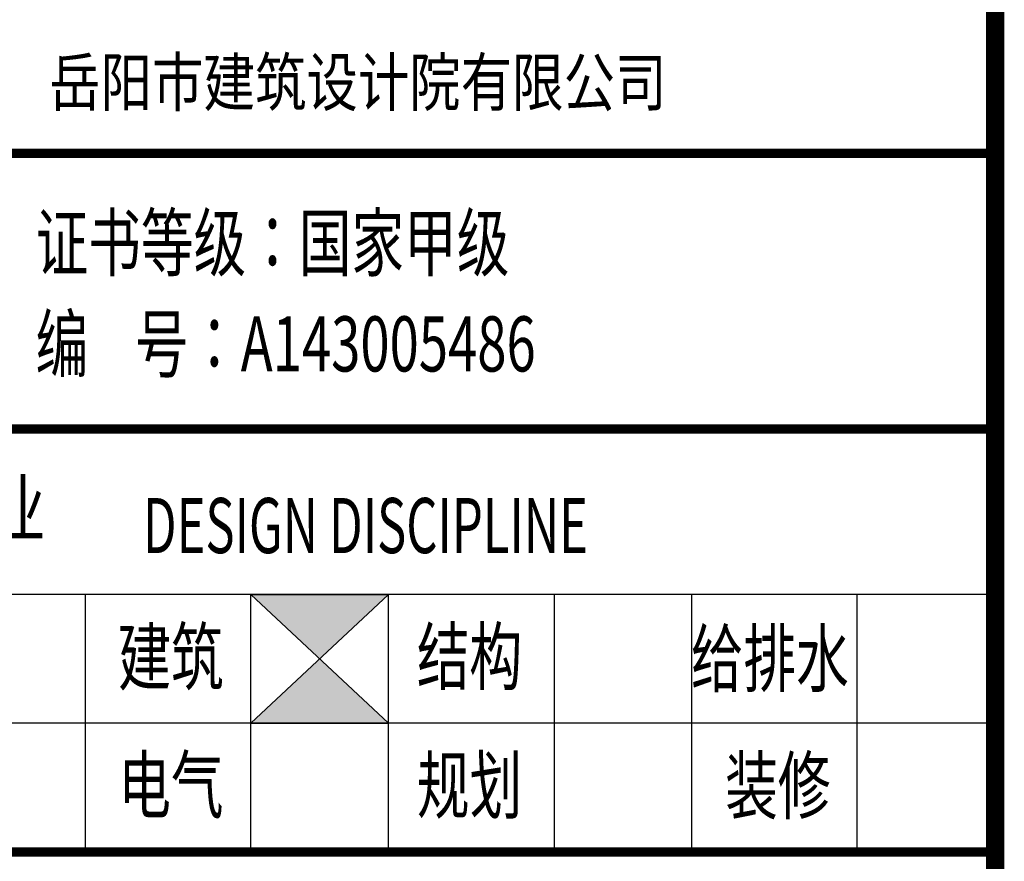
# Model space of a CAD drawing. Units: millimetres. Extents: x 546563 to 784446, y 3013603 to 3125896.
# Drawn here: x 659190 to 664553, y 3046109 to 3050692 of the extents above; entities that cross this region are included whole.
import ezdxf
from ezdxf.enums import TextEntityAlignment as Align

# ---------------------------------------------------------------- set-up
doc = ezdxf.new("R2010")
doc.units = ezdxf.units.MM
doc.layers.add('PUB_TITLE', color=4, linetype='Continuous')
doc.styles.add('-黑体', font='simhei.ttf', dxfattribs={"width": 0.85})

# ---------------------------------------------------------------- blocks, each defined once
blk = doc.blocks.new('tqa2')
at = {"layer": 'PUB_TITLE', "const_width": 50}
for points in [[(151800, 36317.8), (158400, 36317.8)], [(151800, 34817.8), (158400, 34817.8)], [(151800, 32517.8), (158400, 32517.8)]]:
    blk.add_lwpolyline(points, dxfattribs=at)
at = {"layer": 'PUB_TITLE'}
for points in [[(158400, 33917.8), (151800, 33917.8)], [(153450, 32517.8), (153450, 33917.8)], [(154350, 32517.8), (154350, 33917.8)], [(155100, 32517.8), (155100, 33917.8)], [(156000, 33917.8), (156000, 32517.8)], [(156750, 32517.8), (156750, 33917.8)], [(157650, 32517.8), (157650, 33917.8)], [(158400, 33217.8), (151800, 33217.8)]]:
    blk.add_lwpolyline(points, dxfattribs=at)
at = {"layer": 'PUB_TITLE', "style": '-黑体'}
for s, height, width, p in [('岳阳市建筑设计院有限公司', 256.5, 0.8, (153252.9, 36575.9)), ('证书等级：国家甲级  ', 300, 0.7, (153179, 35681.2)), ('编    号：A143005486 ', 300, 0.7, (153179, 35131.2)), ('设计专业', 300, 0.8, (151924.1, 34234.6)), ('建筑', 300, 0.7, (153628.9, 33428.7)), ('结构', 300, 0.7, (155253.9, 33430.4)), ('给排水', 300, 0.7, (156744.9, 33420.2)), ('电气', 300, 0.7, (153628.9, 32732.1)), ('规划', 300, 0.7, (155253.9, 32730.4)), ('装修', 300, 0.7, (156931.1, 32728.8))]:
    blk.add_text(s, height=height, dxfattribs=dict(at, width=width)).set_placement(p)
at = {"layer": 'PUB_TITLE', "style": '-黑体', "width": 0.66034}
blk.add_text('DESIGN DISCIPLINE', height=300, dxfattribs=at).set_placement((153763.1, 34143.1), (156184.8, 34143.1), align=Align.FIT)

msp = doc.modelspace()

# ---------------------------------------------------------------- hatches: boundary and pattern name
for points in [[(660823.8, 3047210.9), (660448.3, 3047561.3), (661199.2, 3047561.3)], [(660823.8, 3047210.9), (660448.3, 3046860.5), (661199.2, 3046860.5)]]:
    msp.add_hatch(color=256).paths.add_polyline_path(points)

# ---------------------------------------------------------------- linework, layer by layer
msp.add_lwpolyline([(660448.3, 3047561.3), (661199.2, 3047561.3), (660448.3, 3046860.5), (661199.2, 3046860.5), (660448.3, 3047561.3)])
at = {"layer": 'PUB_TITLE', "const_width": 100.1}
msp.add_lwpolyline([(608536.6, 3014604.4), (664503.1, 3014604.4), (664503.1, 3054652), (608536.6, 3054652)], close=True, dxfattribs=at)

# ---------------------------------------------------------------- block references
at = {"xscale": 1.001190476190476, "yscale": 1.001190476190476, "zscale": 1.001190476190476}
msp.add_blockref('tqa2', (505914.6, 3013603.2), dxfattribs=at)

doc.saveas('drawing.dxf')
